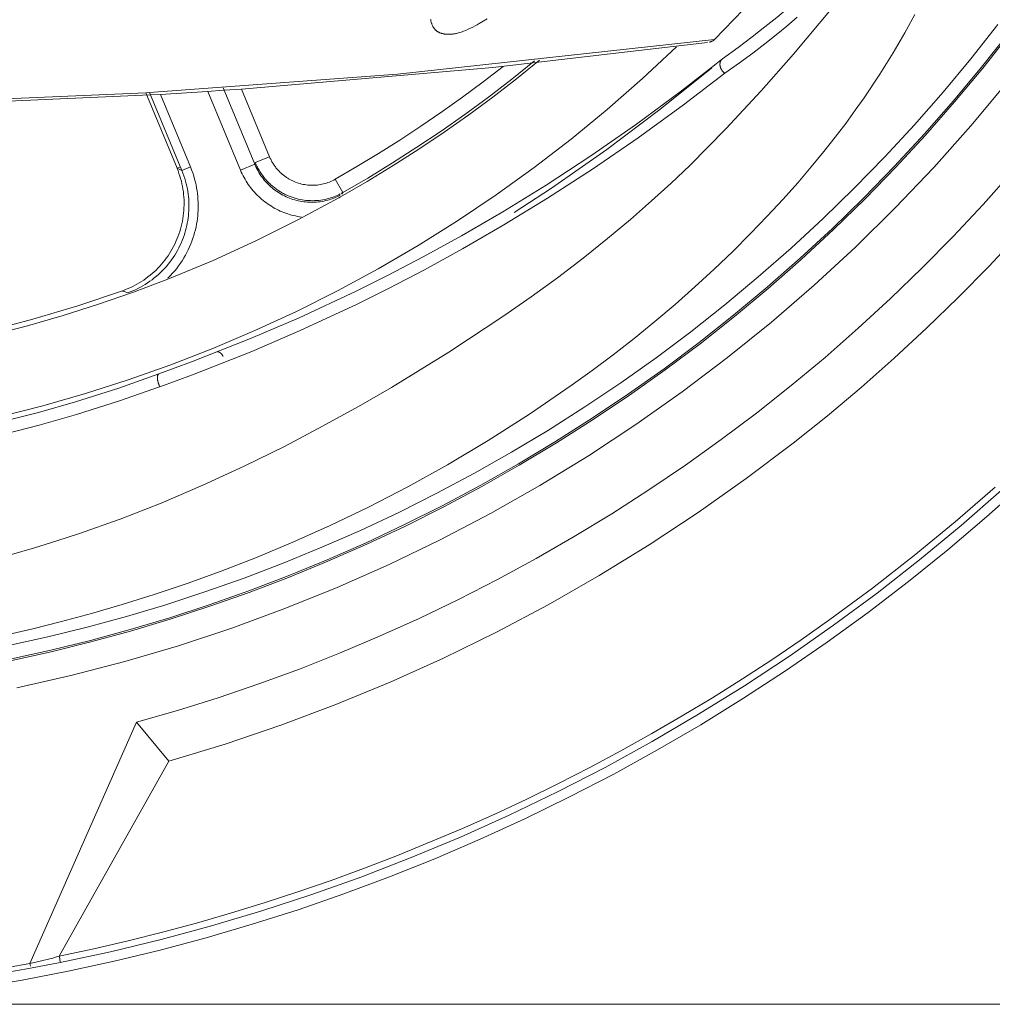
# Model space of a CAD drawing. Units: inches. Extents: x 0.5 to 16.1, y 0.5 to 11.2.
# Drawn here: x 4.1 to 4.9, y 7 to 7.8 of the extents above; entities that cross this region are included whole.
import ezdxf

# ---------------------------------------------------------------- set-up
doc = ezdxf.new("R2010")
doc.units = ezdxf.units.IN
doc.header["$MEASUREMENT"] = 0
doc.layers.add('Layer 1', color=7, linetype='Continuous')

# ---------------------------------------------------------------- blocks, each defined once
blk = doc.blocks.new('block 5')
at = {"layer": 'Layer 1', "color": 7, "lineweight": 9, "true_color": 0xffffff}
for points in [[(4.96545, 7.41619), (4.93239, 7.38667), (4.89862, 7.35801), (4.86417, 7.33024), (4.82908, 7.30337), (4.79339, 7.27744), (4.75712, 7.25245), (4.72032, 7.22844), (4.68303, 7.2054), (4.64528, 7.18336), (4.60712, 7.16234), (4.56858, 7.14233), (4.5297, 7.12335), (4.49053, 7.1054), (4.4511, 7.08848), (4.41146, 7.0726), (4.37163, 7.05777), (4.33167, 7.04397), (4.29161, 7.03119), (4.25148, 7.01945), (4.21133, 7.00872), (4.17119, 6.999), (4.13109, 6.99028), (4.09107, 6.98255), (4.05116, 6.97579)], [(4.08188, 7.2614), (4.11643, 7.26908), (4.15103, 7.27764), (4.18564, 7.28709), (4.22022, 7.29745), (4.25475, 7.30871), (4.28919, 7.32089), (4.3235, 7.33398), (4.35765, 7.348), (4.39161, 7.36293), (4.42533, 7.37878), (4.45879, 7.39555), (4.49194, 7.41323), (4.52475, 7.4318), (4.55718, 7.45128), (4.5892, 7.47163), (4.62077, 7.49286), (4.65186, 7.51493), (4.68243, 7.53785), (4.71246, 7.56159), (4.74189, 7.58612), (4.77072, 7.61144), (4.79889, 7.63751), (4.82639, 7.66431), (4.85319, 7.69181), (4.87926, 7.71999), (4.90458, 7.74881), (4.92911, 7.77825), (4.95285, 7.80827)], [(4.08159, 7.26278), (4.11611, 7.27045), (4.15068, 7.279), (4.18525, 7.28845), (4.2198, 7.29879), (4.2543, 7.31004), (4.2887, 7.32221), (4.32298, 7.33529), (4.3571, 7.34929), (4.39103, 7.36421), (4.42472, 7.38005), (4.45814, 7.3968), (4.49126, 7.41446), (4.52404, 7.43302), (4.55644, 7.45248), (4.58843, 7.47281), (4.61997, 7.49402), (4.65103, 7.51607), (4.68157, 7.53897), (4.71157, 7.56268), (4.74098, 7.5872), (4.76977, 7.61249), (4.79792, 7.63853), (4.8254, 7.6653), (4.85217, 7.69278), (4.87821, 7.72093), (4.90351, 7.74973), (4.92802, 7.77914), (4.95173, 7.80913)], [(4.94236, 7.81634), (4.91883, 7.78659), (4.89452, 7.75742), (4.86943, 7.72885), (4.84359, 7.70093), (4.81703, 7.67367), (4.78977, 7.64711), (4.76185, 7.62128), (4.73328, 7.59619), (4.70411, 7.57187), (4.67436, 7.54834), (4.64406, 7.52563), (4.61325, 7.50375), (4.58196, 7.48271), (4.55022, 7.46254), (4.51808, 7.44324), (4.48556, 7.42483), (4.45271, 7.40731), (4.41955, 7.39069), (4.38613, 7.37499), (4.35247, 7.36018), (4.31863, 7.34629), (4.28462, 7.33332), (4.25049, 7.32125), (4.21627, 7.31008), (4.18199, 7.29982), (4.1477, 7.29045), (4.11341, 7.28197), (4.07916, 7.27436)], [(4.94946, 7.76487), (4.91857, 7.72791), (4.88633, 7.69177), (4.8528, 7.65652), (4.81799, 7.62223), (4.78195, 7.58896), (4.74473, 7.55678), (4.70637, 7.52576), (4.66693, 7.49594), (4.62647, 7.46738), (4.58505, 7.44014), (4.54273, 7.41426), (4.49959, 7.38979), (4.45568, 7.36676), (4.4111, 7.34522), (4.3659, 7.32517), (4.32017, 7.30666), (4.27398, 7.2897), (4.22741, 7.2743), (4.18055, 7.26048), (4.13346, 7.24823), (4.08623, 7.23755)], [(4.93983, 7.41275), (4.90499, 7.38242), (4.86935, 7.35304), (4.83295, 7.32461), (4.79581, 7.29717), (4.77064, 7.27943), (4.74517, 7.26214), (4.7194, 7.24531), (4.69334, 7.22894), (4.66698, 7.21303), (4.64036, 7.19758), (4.61346, 7.1826), (4.5863, 7.1681), (4.5589, 7.15407), (4.53124, 7.14052), (4.50335, 7.12746), (4.47524, 7.11488), (4.41836, 7.0912), (4.38961, 7.08011), (4.36067, 7.06952), (4.33154, 7.05943), (4.30224, 7.04986), (4.27277, 7.0408), (4.24315, 7.03227), (4.21339, 7.02426), (4.18349, 7.0168), (4.15347, 7.00987), (4.12334, 7.0035)], [(4.94557, 7.40996), (4.91018, 7.37908), (4.87393, 7.34913), (4.83686, 7.32015), (4.79901, 7.29216), (4.76043, 7.2652), (4.72114, 7.2393), (4.6812, 7.21448), (4.64066, 7.19077), (4.59955, 7.16818), (4.55793, 7.14675), (4.51584, 7.12648), (4.47333, 7.10738), (4.43045, 7.08947), (4.38725, 7.07276), (4.34379, 7.05725), (4.30009, 7.04295), (4.25622, 7.02985), (4.21223, 7.01795), (4.16816, 7.00726), (4.12406, 6.99775)], [(4.87453, 8.0303), (4.85508, 8.00002), (4.83475, 7.9702), (4.81353, 7.9409), (4.79146, 7.91214), (4.76855, 7.88397), (4.74483, 7.85641), (4.72032, 7.82952), (4.69506, 7.80331)], [(4.7672, 7.82273), (4.75818, 7.81499), (4.74889, 7.80735), (4.73909, 7.79959), (4.7285, 7.79151), (4.71683, 7.78295), (4.70405, 7.77392)], [(4.07613, 7.2836), (4.10032, 7.28917), (4.12543, 7.29542), (4.15146, 7.30243), (4.17839, 7.31026), (4.20622, 7.31898), (4.23497, 7.32868), (4.26468, 7.33944), (4.29537, 7.35138), (4.32705, 7.36461), (4.35967, 7.37923), (4.39315, 7.39532), (4.42737, 7.41297), (4.46223, 7.43225), (4.49767, 7.45329), (4.53366, 7.47625), (4.57012, 7.50126), (4.58842, 7.51453), (4.60669, 7.52829), (4.62488, 7.54254), (4.64289, 7.5572), (4.66061, 7.57221), (4.67794, 7.58748), (4.69477, 7.60295), (4.71098, 7.61847), (4.72647, 7.6339), (4.74113, 7.64911), (4.75486, 7.66397), (4.76765, 7.67837), (4.77949, 7.69225), (4.7904, 7.70553), (4.80038, 7.71815), (4.80952, 7.73015), (4.81789, 7.74157), (4.8256, 7.75249), (4.83932, 7.77296), (4.85106, 7.79178), (4.86112, 7.80909), (4.86977, 7.82513)], [(4.19072, 7.20753), (4.22643, 7.21779), (4.26204, 7.22895), (4.29752, 7.241), (4.33284, 7.25396), (4.36796, 7.26781), (4.40285, 7.28256), (4.43747, 7.2982), (4.4718, 7.31473), (4.50579, 7.33213), (4.53942, 7.35039), (4.57265, 7.36951), (4.60545, 7.38946), (4.63779, 7.41025), (4.66963, 7.43184), (4.70095, 7.45423), (4.73172, 7.47739), (4.76191, 7.5013), (4.7915, 7.52594), (4.82044, 7.55129), (4.84873, 7.57732), (4.87634, 7.60401), (4.90324, 7.63132), (4.92942, 7.65924), (4.95485, 7.68772)], [(4.49663, 7.82148), (4.4933, 7.8193), (4.48983, 7.8172), (4.48804, 7.81617), (4.48621, 7.81517), (4.48425, 7.81415), (4.48222, 7.81316), (4.48015, 7.81222), (4.47806, 7.81133), (4.47596, 7.81052), (4.47491, 7.81014), (4.47388, 7.80979), (4.47285, 7.80946), (4.47183, 7.80915), (4.47082, 7.80888), (4.46983, 7.80863), (4.46934, 7.80852), (4.46884, 7.80842), (4.46835, 7.80833), (4.46784, 7.80824), (4.46734, 7.80817), (4.46684, 7.8081), (4.46583, 7.80799), (4.46482, 7.80792), (4.46382, 7.80788), (4.46283, 7.80788), (4.46185, 7.80791), (4.46137, 7.80794), (4.46089, 7.80797), (4.46043, 7.80802), (4.45996, 7.80807), (4.45951, 7.80813), (4.45906, 7.8082), (4.45862, 7.80828), (4.45819, 7.80836), (4.45777, 7.80845), (4.45736, 7.80855), (4.45696, 7.80866), (4.45657, 7.80877), (4.4562, 7.80889), (4.45583, 7.80902), (4.45548, 7.80916), (4.45514, 7.8093), (4.45482, 7.80945), (4.45451, 7.8096), (4.45421, 7.80976), (4.45392, 7.80992), (4.45364, 7.81009), (4.45337, 7.81026), (4.4531, 7.81044), (4.45285, 7.81063), (4.4526, 7.81082), (4.45236, 7.81101), (4.45213, 7.81121), (4.4519, 7.81141), (4.45168, 7.81162), (4.45147, 7.81182), (4.45127, 7.81204), (4.45107, 7.81226), (4.45088, 7.81248), (4.45069, 7.81271), (4.45052, 7.81293), (4.45035, 7.81316), (4.45018, 7.8134), (4.45002, 7.81363), (4.44987, 7.81387), (4.44972, 7.81412), (4.44958, 7.81436), (4.44944, 7.81461), (4.4493, 7.81486), (4.44917, 7.81511), (4.44893, 7.81561), (4.4487, 7.81612), (4.44849, 7.81664), (4.4483, 7.81716), (4.44812, 7.81769), (4.44797, 7.81822), (4.44782, 7.81875), (4.4477, 7.81929), (4.44758, 7.81983), (4.44749, 7.82038), (4.4474, 7.82094)], [(4.96081, 7.63366), (4.93456, 7.60558), (4.90764, 7.57813), (4.88008, 7.55134), (4.85189, 7.52522), (4.82308, 7.49977), (4.79366, 7.47504), (4.76366, 7.45101), (4.72277, 7.42012), (4.68092, 7.39055), (4.63815, 7.36234), (4.59449, 7.33551), (4.54999, 7.31007), (4.50471, 7.28607), (4.45868, 7.26352), (4.41195, 7.24245), (4.36457, 7.22288), (4.31658, 7.20484), (4.26804, 7.18835), (4.219, 7.17343)], [(4.82893, 7.87155), (4.81993, 7.85886), (4.81514, 7.8525), (4.81012, 7.84616), (4.76388, 7.79067)], [(4.78915, 7.85864), (4.77806, 7.84792), (4.76857, 7.83921), (4.75905, 7.83083), (4.74932, 7.8226), (4.7391, 7.81428), (4.72797, 7.80556), (4.71559, 7.79625), (4.70193, 7.78636)], [(4.69505, 7.80331), (4.41844, 7.77295), (4.20204, 7.75698)], [(4.69066, 7.80106), (4.69081, 7.80109), (4.69096, 7.80111), (4.6911, 7.80115), (4.69125, 7.80118), (4.6914, 7.80122), (4.69155, 7.80126), (4.69169, 7.80131), (4.69184, 7.80136), (4.69199, 7.80141), (4.69213, 7.80146), (4.69228, 7.80151), (4.69242, 7.80157), (4.69257, 7.80163), (4.69271, 7.8017), (4.69285, 7.80176), (4.69299, 7.80183), (4.69313, 7.80191), (4.69327, 7.80198), (4.69341, 7.80206), (4.69355, 7.80214), (4.69368, 7.80222), (4.69381, 7.80231), (4.69395, 7.8024), (4.69408, 7.80249), (4.6942, 7.80258), (4.69433, 7.80268), (4.69446, 7.80278), (4.69458, 7.80288), (4.6947, 7.80298), (4.69482, 7.80309), (4.69493, 7.8032), (4.69505, 7.80331)], [(4.66189, 7.79706), (4.6321, 7.7692), (4.60142, 7.74231), (4.5699, 7.71642), (4.5376, 7.69158), (4.50457, 7.66781), (4.47085, 7.64515), (4.43651, 7.62362), (4.4016, 7.60326), (4.36618, 7.58408), (4.33031, 7.56609), (4.29405, 7.54931), (4.25746, 7.53375), (4.2206, 7.51941), (4.18352, 7.50629), (4.14629, 7.4944), (4.10896, 7.48373), (4.07472, 7.475)], [(4.68902, 7.8008), (4.50165, 7.77895), (4.28225, 7.76009)], [(4.76388, 7.79067), (4.73579, 7.7584), (4.70496, 7.72526), (4.67347, 7.69352), (4.65729, 7.67809), (4.64021, 7.66247), (4.62173, 7.64628), (4.60177, 7.62958), (4.58044, 7.61255), (4.55805, 7.59548), (4.53497, 7.57864), (4.51139, 7.56214), (4.46339, 7.53046), (4.41312, 7.49969), (4.3844, 7.48311), (4.35311, 7.46579), (4.31978, 7.44827), (4.28479, 7.43096), (4.24858, 7.41428), (4.21221, 7.39876), (4.17642, 7.38474), (4.14007, 7.37187), (4.1212, 7.36572), (4.10173, 7.35977), (4.0816, 7.35403)], [(4.54233, 7.78517), (4.52225, 7.76898), (4.50169, 7.75312), (4.48066, 7.73761), (4.45916, 7.72247), (4.4372, 7.70772), (4.4148, 7.69337), (4.39195, 7.67944), (4.36868, 7.66596)], [(4.70193, 7.78636), (4.69249, 7.77883)], [(4.70168, 7.78616), (4.7016, 7.7861), (4.70153, 7.78603), (4.70146, 7.78596), (4.70139, 7.78589), (4.70132, 7.78582), (4.70125, 7.78575), (4.70119, 7.78568), (4.70112, 7.78561), (4.70106, 7.78553), (4.701, 7.78546), (4.70094, 7.78538), (4.70088, 7.78531), (4.70083, 7.78523), (4.70077, 7.78515), (4.70072, 7.78507), (4.70067, 7.78499), (4.70062, 7.78491), (4.70058, 7.78483), (4.70053, 7.78475), (4.70049, 7.78466), (4.70044, 7.78458), (4.7004, 7.78449), (4.70036, 7.78441), (4.70032, 7.78432), (4.70025, 7.78414), (4.70018, 7.78396), (4.70012, 7.78378), (4.70007, 7.7836), (4.70001, 7.78339), (4.69996, 7.78318), (4.69992, 7.78296), (4.69989, 7.78275), (4.69986, 7.78253), (4.69983, 7.78231), (4.69982, 7.78209), (4.69981, 7.78186), (4.69981, 7.78164), (4.69981, 7.78141), (4.69982, 7.78118), (4.69984, 7.78095), (4.69986, 7.78072), (4.69989, 7.78049), (4.69992, 7.78026), (4.69997, 7.78004), (4.70001, 7.77981), (4.70007, 7.77958), (4.70013, 7.77935), (4.7002, 7.77913), (4.70027, 7.7789), (4.70035, 7.77868), (4.70043, 7.77846), (4.70052, 7.77824), (4.70062, 7.77802), (4.70072, 7.77781), (4.70083, 7.7776), (4.70094, 7.77739), (4.70105, 7.77718), (4.70118, 7.77697), (4.7013, 7.77677), (4.70143, 7.77657), (4.70157, 7.77638), (4.70171, 7.77619), (4.70186, 7.776), (4.702, 7.77581), (4.70216, 7.77563), (4.70231, 7.77545), (4.70247, 7.77528), (4.70264, 7.77511), (4.7028, 7.77494), (4.70297, 7.77479), (4.70315, 7.77463), (4.70332, 7.77448), (4.7035, 7.77433), (4.70368, 7.77419), (4.70386, 7.77405), (4.70405, 7.77392)], [(4.69249, 7.77883), (4.6663, 7.75851), (4.62705, 7.72954), (4.58717, 7.70183), (4.54812, 7.67631), (4.51025, 7.65299), (4.47428, 7.63207), (4.44094, 7.61372), (4.41036, 7.59774), (4.38229, 7.58376), (4.33257, 7.56055), (4.29033, 7.54235), (4.23876, 7.52193), (4.21031, 7.51149)], [(4.36405, 7.6814), (4.38303, 7.69242), (4.40184, 7.70382), (4.42048, 7.71559), (4.43894, 7.72773), (4.45719, 7.74023), (4.47525, 7.75309), (4.49308, 7.76631), (4.51068, 7.77988)], [(4.3707, 7.66971), (4.39248, 7.68239), (4.41405, 7.69557), (4.43539, 7.70924), (4.45648, 7.72338), (4.47731, 7.73799), (4.49786, 7.75307), (4.51811, 7.7686), (4.53805, 7.78459)], [(4.69274, 7.77862), (4.64741, 7.74223), (4.6011, 7.70742), (4.55282, 7.67364), (4.52037, 7.6523)], [(4.70405, 7.77392), (4.66814, 7.7464), (4.62857, 7.71767), (4.58848, 7.69016), (4.54931, 7.66476), (4.51135, 7.64151), (4.47533, 7.62066), (4.44195, 7.60234), (4.41135, 7.58639), (4.38325, 7.57242), (4.33351, 7.54925), (4.29125, 7.53108), (4.23966, 7.5107), (4.21118, 7.50028)], [(4.2669, 7.75903), (4.25283, 7.75808)], [(4.29392, 7.6945), (4.26636, 7.76104)], [(4.28225, 7.76009), (4.2669, 7.75903)], [(4.28236, 7.76009), (4.30682, 7.70104)], [(4.19879, 7.7568), (3.96768, 7.74704), (3.77747, 7.7445)], [(4.20297, 7.75496), (3.97362, 7.74496), (3.77749, 7.7423)], [(4.20204, 7.75698), (4.19879, 7.7568)], [(4.22613, 7.69099), (4.19887, 7.7568)], [(4.20225, 7.757), (4.23037, 7.6891)], [(4.21162, 7.75548), (4.20297, 7.75496)], [(4.25283, 7.75808), (4.21162, 7.75548)], [(4.21162, 7.75548), (4.23783, 7.69219)], [(4.28148, 7.68936), (4.25301, 7.75809)], [(4.29439, 7.69589), (4.30682, 7.70104)], [(4.30682, 7.70104), (4.30714, 7.70028), (4.30748, 7.69953), (4.30783, 7.69879), (4.30819, 7.69806), (4.30857, 7.69735), (4.30895, 7.69665), (4.30935, 7.69596), (4.30975, 7.69529), (4.31017, 7.69463), (4.3106, 7.69398), (4.31103, 7.69334), (4.31148, 7.69271), (4.31194, 7.6921), (4.31241, 7.69149), (4.31289, 7.6909), (4.31338, 7.69032), (4.31388, 7.68975), (4.31438, 7.68919), (4.3149, 7.68864), (4.31542, 7.6881), (4.31595, 7.68758), (4.31649, 7.68706), (4.31704, 7.68656), (4.31759, 7.68607), (4.31815, 7.68559), (4.31871, 7.68512), (4.31928, 7.68467), (4.31986, 7.68423), (4.32044, 7.6838), (4.32103, 7.68338), (4.32161, 7.68297), (4.32221, 7.68258), (4.32281, 7.6822), (4.32341, 7.68183), (4.32401, 7.68147), (4.32462, 7.68113), (4.32523, 7.6808), (4.32584, 7.68048), (4.32646, 7.68017), (4.32709, 7.67987), (4.32771, 7.67959), (4.32834, 7.67932), (4.32961, 7.67881), (4.33089, 7.67834), (4.33219, 7.67792), (4.3335, 7.67754), (4.33482, 7.67721), (4.33616, 7.67692), (4.3375, 7.67667), (4.33885, 7.67647), (4.34021, 7.67631), (4.34157, 7.6762), (4.34294, 7.67614), (4.34431, 7.67612), (4.34568, 7.67615), (4.34704, 7.67623), (4.34841, 7.67636), (4.34977, 7.67653), (4.35112, 7.67674), (4.35246, 7.677), (4.35379, 7.67731), (4.35511, 7.67765), (4.35642, 7.67805), (4.35772, 7.67849), (4.35901, 7.67897), (4.36029, 7.67951), (4.36155, 7.68009), (4.36281, 7.68072), (4.36405, 7.6814)], [(4.17844, 7.58399), (4.18059, 7.58479), (4.18273, 7.58565), (4.18485, 7.58658), (4.18695, 7.58756), (4.18902, 7.58861), (4.19107, 7.58972), (4.19309, 7.59088), (4.19507, 7.59211), (4.19702, 7.59339), (4.19892, 7.59472), (4.20078, 7.59611), (4.20261, 7.59755), (4.20439, 7.59905), (4.20612, 7.60059), (4.20781, 7.60219), (4.20946, 7.60384), (4.21106, 7.60554), (4.21261, 7.60728), (4.21412, 7.60907), (4.21557, 7.6109), (4.21697, 7.61278), (4.21831, 7.61469), (4.2196, 7.61665), (4.22083, 7.61864), (4.22201, 7.62066), (4.22312, 7.62272), (4.22418, 7.62481), (4.22517, 7.62693), (4.2261, 7.62908), (4.22697, 7.63126), (4.22777, 7.63345), (4.22851, 7.63567), (4.22918, 7.63791), (4.22979, 7.64017), (4.23034, 7.64245), (4.23081, 7.64474), (4.23122, 7.64704), (4.23157, 7.64935), (4.23185, 7.65166), (4.23206, 7.65398), (4.2322, 7.65631), (4.23228, 7.65864), (4.23229, 7.66097), (4.23223, 7.6633), (4.2321, 7.66563), (4.2319, 7.66796), (4.23164, 7.67029), (4.2313, 7.67262), (4.2309, 7.67495), (4.23043, 7.67727), (4.22989, 7.67959), (4.22928, 7.6819), (4.22859, 7.6842), (4.22784, 7.68648), (4.22702, 7.68874), (4.22613, 7.69099)], [(4.23783, 7.69219), (4.23889, 7.68952), (4.23984, 7.68685), (4.2407, 7.6842), (4.24146, 7.68157), (4.24213, 7.67896), (4.24271, 7.67638), (4.2432, 7.67382), (4.24362, 7.6713), (4.24396, 7.66881), (4.24423, 7.66635), (4.24442, 7.66392), (4.24455, 7.6615), (4.2446, 7.6591), (4.24459, 7.65671), (4.24451, 7.65432), (4.24437, 7.65193), (4.24417, 7.64953), (4.2439, 7.64712), (4.24357, 7.64471), (4.24316, 7.64227), (4.24268, 7.63983), (4.24213, 7.63738), (4.24149, 7.63491), (4.24077, 7.63242), (4.23996, 7.62992), (4.23907, 7.62742), (4.23809, 7.62491), (4.23703, 7.62241), (4.23589, 7.61993), (4.23468, 7.61747), (4.23339, 7.61505), (4.23203, 7.61267), (4.23059, 7.61033), (4.22908, 7.60805), (4.2275, 7.60581), (4.22585, 7.60362), (4.22411, 7.60147), (4.22229, 7.59936), (4.2204, 7.59729), (4.21842, 7.59526)], [(4.22613, 7.69099), (4.22613, 7.69098), (4.22879, 7.69209)], [(4.22613, 7.69099), (4.23037, 7.6891)], [(4.23783, 7.69219), (4.23037, 7.6891)], [(4.29392, 7.6945), (4.28148, 7.68936)], [(4.36806, 7.66715), (4.36677, 7.66652), (4.36548, 7.66592), (4.36417, 7.66536), (4.36286, 7.66484), (4.36154, 7.66435), (4.36022, 7.6639), (4.35889, 7.66349), (4.35756, 7.66311), (4.35595, 7.6627), (4.35434, 7.66235), (4.35274, 7.66205), (4.35113, 7.66179), (4.34952, 7.66159), (4.34791, 7.66144), (4.3463, 7.66134), (4.34469, 7.66128), (4.34308, 7.66127), (4.34148, 7.66131), (4.33987, 7.6614), (4.33827, 7.66154), (4.33668, 7.66172), (4.33509, 7.66195), (4.33351, 7.66222), (4.33194, 7.66255), (4.33038, 7.66292), (4.32883, 7.66334), (4.32728, 7.6638), (4.32576, 7.66432), (4.32425, 7.66487), (4.32275, 7.66548), (4.32128, 7.66612), (4.31982, 7.66681), (4.31839, 7.66755), (4.31698, 7.66833), (4.31559, 7.66915), (4.31423, 7.67001), (4.31289, 7.67091), (4.31158, 7.67185), (4.3103, 7.67283), (4.30906, 7.67384), (4.30784, 7.67489), (4.30666, 7.67597), (4.30552, 7.67709), (4.3044, 7.67824), (4.30332, 7.67943), (4.30228, 7.68065), (4.30127, 7.6819), (4.30029, 7.68318), (4.29936, 7.6845), (4.29846, 7.68585), (4.2976, 7.68722), (4.29677, 7.68863), (4.296, 7.69006), (4.29526, 7.69152), (4.29456, 7.693), (4.29392, 7.6945)], [(4.36857, 7.66856), (4.36718, 7.66787), (4.36577, 7.66723), (4.36434, 7.66663), (4.3629, 7.66607), (4.36145, 7.66555), (4.35998, 7.66508), (4.35851, 7.66464), (4.35703, 7.66425), (4.35524, 7.66384), (4.35344, 7.66349), (4.35164, 7.66321), (4.34983, 7.66298), (4.34801, 7.66282), (4.3462, 7.66272), (4.34438, 7.66268), (4.34255, 7.6627), (4.34074, 7.66279), (4.33892, 7.66293), (4.33711, 7.66314), (4.33531, 7.66341), (4.33351, 7.66374), (4.33173, 7.66412), (4.32997, 7.66457), (4.32822, 7.66508), (4.32649, 7.66564), (4.32478, 7.66626), (4.32308, 7.66694), (4.32141, 7.66769), (4.32058, 7.66808), (4.31976, 7.66849), (4.31894, 7.66892), (4.31813, 7.66936), (4.31732, 7.66982), (4.31651, 7.67029), (4.31491, 7.67129), (4.31334, 7.67235), (4.31256, 7.6729), (4.31178, 7.67348), (4.31102, 7.67406), (4.31026, 7.67467), (4.3095, 7.67529), (4.30876, 7.67593), (4.30802, 7.67658), (4.30729, 7.67725), (4.30657, 7.67793), (4.30587, 7.67864), (4.30517, 7.67936), (4.30448, 7.68009), (4.3038, 7.68084), (4.30314, 7.6816), (4.30248, 7.68239), (4.30184, 7.68318), (4.30121, 7.684), (4.3006, 7.68483), (4.3, 7.68567), (4.29941, 7.68653), (4.29884, 7.6874), (4.29828, 7.68829), (4.29773, 7.68919), (4.29721, 7.69011), (4.29669, 7.69104), (4.2962, 7.69198), (4.29572, 7.69294), (4.29526, 7.69391), (4.29482, 7.6949), (4.29439, 7.69589)], [(4.23037, 7.6891), (4.23129, 7.68678), (4.23213, 7.68446), (4.23289, 7.68214), (4.23356, 7.67983), (4.23416, 7.67753), (4.23469, 7.67525), (4.23515, 7.67299), (4.23554, 7.67077), (4.23586, 7.66857), (4.23612, 7.66641), (4.23631, 7.66427), (4.23644, 7.66214), (4.23652, 7.66003), (4.23653, 7.65793), (4.2365, 7.65584), (4.2364, 7.65374), (4.23626, 7.65163), (4.23606, 7.64952), (4.2358, 7.6474), (4.23549, 7.64527), (4.23511, 7.64313), (4.23468, 7.64099), (4.23417, 7.63883), (4.2336, 7.63666), (4.23296, 7.63447), (4.23225, 7.63228), (4.23147, 7.63009), (4.23062, 7.6279), (4.2297, 7.62572), (4.22871, 7.62355), (4.22765, 7.62141), (4.22652, 7.61928), (4.22533, 7.61718), (4.22407, 7.61512), (4.22274, 7.61309), (4.22135, 7.61109), (4.2199, 7.60914), (4.21839, 7.60723), (4.21682, 7.60536), (4.2152, 7.60354), (4.21352, 7.60178), (4.21179, 7.60006), (4.21001, 7.5984), (4.20818, 7.59679), (4.20631, 7.59524), (4.20439, 7.59375), (4.20242, 7.59232), (4.20041, 7.59094), (4.19836, 7.58963), (4.19628, 7.58838), (4.19415, 7.58719), (4.19199, 7.58607), (4.1898, 7.58501), (4.18758, 7.58402), (4.18532, 7.58309), (4.18304, 7.58224)], [(4.28148, 7.68936), (4.2822, 7.68769), (4.28296, 7.68606), (4.28375, 7.68446), (4.28458, 7.68288), (4.28545, 7.68134), (4.28635, 7.67983), (4.28729, 7.67834), (4.28827, 7.67688), (4.28929, 7.67545), (4.29034, 7.67405), (4.29143, 7.67268), (4.29254, 7.67133), (4.2937, 7.67002), (4.29489, 7.66874), (4.29611, 7.66749), (4.29736, 7.66627), (4.29864, 7.66508), (4.29996, 7.66393), (4.3013, 7.66281), (4.30268, 7.66173), (4.30408, 7.66068), (4.30551, 7.65967), (4.30696, 7.6587), (4.30844, 7.65776), (4.30995, 7.65686), (4.31148, 7.656), (4.31304, 7.65518), (4.31461, 7.65441), (4.3162, 7.65367), (4.31781, 7.65298), (4.31944, 7.65233), (4.32107, 7.65171), (4.32272, 7.65115), (4.32439, 7.65063), (4.32607, 7.65015), (4.32776, 7.64972), (4.32946, 7.64933), (4.33118, 7.64898), (4.33292, 7.64868), (4.33467, 7.64842)], [(4.3707, 7.66971), (4.36405, 7.6814)], [(4.36726, 7.66516), (4.33158, 7.64587), (4.29502, 7.62767), (4.25762, 7.61062), (4.21944, 7.59476)], [(4.36868, 7.66596), (4.36726, 7.66516)], [(4.36805, 7.66704), (4.36811, 7.66707)], [(4.3707, 7.66971), (4.36947, 7.66903)], [(4.37018, 7.66829), (4.3707, 7.66971)], [(4.21808, 7.59423), (4.18803, 7.58286), (4.15757, 7.57225), (4.12673, 7.56244), (4.09554, 7.55343), (4.06404, 7.54525), (4.03225, 7.53791), (4.00021, 7.53142), (3.96796, 7.52579), (3.93553, 7.52104), (3.90295, 7.51717), (3.87026, 7.51419), (3.8375, 7.51211), (3.8047, 7.51091), (3.7719, 7.51062), (3.73914, 7.51122), (3.70645, 7.51271), (3.67387, 7.51508), (3.64144, 7.51833)], [(4.21774, 7.59499), (4.21842, 7.59526)], [(4.21944, 7.59476), (4.21808, 7.59423)], [(4.17844, 7.58399), (4.13965, 7.57096), (4.10046, 7.55927), (4.06092, 7.54893), (4.02105, 7.53994), (3.98089, 7.53232), (3.94049, 7.52607), (3.8999, 7.52119), (3.85917, 7.51771), (3.81834, 7.51562), (3.77747, 7.51492), (3.73659, 7.51562), (3.69577, 7.51771), (3.65504, 7.52119), (3.61445, 7.52606), (3.57405, 7.53232), (3.53389, 7.53994), (3.49402, 7.54893), (3.45447, 7.55927), (3.41528, 7.57096), (3.37648, 7.584)], [(4.17844, 7.58399), (4.17862, 7.58392), (4.17881, 7.58386), (4.18001, 7.58346), (4.18039, 7.58332), (4.18304, 7.58224)], [(4.26141, 7.53066), (4.26145, 7.53067), (4.2615, 7.53069), (4.26154, 7.5307), (4.26158, 7.53071), (4.26162, 7.53072), (4.26167, 7.53073), (4.26171, 7.53074), (4.26175, 7.53074), (4.2618, 7.53075), (4.26184, 7.53075), (4.26189, 7.53075), (4.26193, 7.53075), (4.26198, 7.53075), (4.26202, 7.53075), (4.26207, 7.53075), (4.26211, 7.53075), (4.26216, 7.53074), (4.26221, 7.53073), (4.26225, 7.53073), (4.2623, 7.53072), (4.26235, 7.53071), (4.2624, 7.53069), (4.26245, 7.53068), (4.26249, 7.53067), (4.26254, 7.53065), (4.26259, 7.53063), (4.26264, 7.53062), (4.26269, 7.5306), (4.26274, 7.53058), (4.26279, 7.53056), (4.2629, 7.53051), (4.263, 7.53046), (4.26311, 7.53041), (4.26321, 7.53035), (4.26332, 7.53028), (4.26343, 7.53021), (4.26353, 7.53014), (4.26364, 7.53006), (4.26375, 7.52998), (4.26386, 7.52989), (4.26398, 7.5298), (4.26409, 7.5297), (4.2642, 7.5296), (4.26431, 7.5295), (4.26442, 7.52939), (4.26453, 7.52928), (4.26464, 7.52917), (4.26475, 7.52904), (4.26486, 7.52892), (4.26508, 7.52866), (4.2653, 7.52838), (4.26552, 7.5281), (4.26573, 7.5278), (4.26594, 7.52748), (4.26614, 7.52716), (4.26634, 7.52682)], [(4.21031, 7.51149), (4.17521, 7.49914), (4.13757, 7.48719), (4.10513, 7.47793), (4.06529, 7.46783), (4.04179, 7.46253), (4.01532, 7.45712), (3.98536, 7.45171), (3.95131, 7.44647), (3.91261, 7.44167), (3.8914, 7.43955), (3.86889, 7.43771), (3.84504, 7.43619), (3.81979, 7.43509), (3.79321, 7.43448), (3.76586, 7.43444), (3.73835, 7.435), (3.71126, 7.43614), (3.68512, 7.4378), (3.66033, 7.43988), (3.63718, 7.44227)], [(4.21031, 7.51149), (4.21029, 7.51148), (4.21027, 7.51148), (4.21025, 7.51147), (4.21023, 7.51146), (4.2102, 7.51145), (4.21018, 7.51144), (4.21016, 7.51143), (4.21014, 7.51142), (4.21011, 7.51141), (4.21009, 7.5114), (4.21007, 7.51139), (4.21005, 7.51137), (4.21003, 7.51136), (4.21001, 7.51135), (4.20999, 7.51133), (4.20996, 7.51132), (4.20995, 7.5113), (4.20992, 7.51129), (4.20988, 7.51126), (4.20985, 7.51122), (4.20981, 7.51119), (4.20977, 7.51115), (4.20973, 7.51111), (4.2097, 7.51107), (4.20966, 7.51103), (4.20962, 7.51099), (4.20959, 7.51094), (4.20955, 7.5109), (4.20952, 7.51085), (4.20949, 7.5108), (4.20946, 7.51075), (4.20943, 7.51069), (4.2094, 7.51064), (4.20937, 7.51058), (4.20934, 7.51053), (4.20932, 7.51047), (4.20929, 7.51041), (4.20926, 7.51035), (4.20924, 7.51028), (4.20922, 7.51022), (4.2092, 7.51015), (4.20918, 7.51008), (4.20915, 7.51002), (4.20912, 7.50987), (4.20908, 7.50972), (4.20905, 7.50957), (4.20903, 7.50942), (4.20901, 7.50925), (4.20899, 7.50909), (4.20897, 7.50891), (4.20896, 7.50874), (4.20895, 7.50856), (4.20895, 7.50837), (4.20895, 7.50818), (4.20896, 7.50799), (4.20896, 7.50779), (4.20899, 7.50739), (4.20903, 7.50698), (4.20909, 7.50655), (4.20916, 7.50611), (4.20924, 7.50566), (4.20934, 7.50521), (4.20945, 7.50475), (4.20957, 7.50429), (4.20971, 7.50383), (4.20985, 7.50337), (4.21002, 7.50291), (4.21018, 7.50245), (4.21036, 7.502), (4.21056, 7.50156), (4.21076, 7.50112), (4.21096, 7.5007), (4.21118, 7.50028)], [(4.21069, 7.5001), (4.17605, 7.48796), (4.13833, 7.47602), (4.10583, 7.46677), (4.06592, 7.4567), (4.04238, 7.45141), (4.01586, 7.44601), (3.98584, 7.44062), (3.95172, 7.4354), (3.91294, 7.43063), (3.86914, 7.42669), (3.84524, 7.42519), (3.81994, 7.42411), (3.79331, 7.42352), (3.76589, 7.42349), (3.73833, 7.42407), (3.71119, 7.42522), (3.68499, 7.42689), (3.66014, 7.42897), (3.63695, 7.43137)], [(4.0978, 6.99687), (4.19072, 7.20753)], [(4.19072, 7.20753), (4.219, 7.17343)], [(4.219, 7.17343), (4.12334, 7.0035)], [(4.12334, 7.0035), (4.12192, 7.00307), (4.11765, 7.0017), (4.11623, 7.00129), (4.10676, 6.99891), (4.0978, 6.99687)], [(4.12404, 6.99853), (4.12347, 7.00272), (4.12334, 7.0035)], [(3.45797, 6.99673), (3.4974, 6.98986), (3.53706, 6.98389), (3.5769, 6.97882), (3.61691, 6.97466), (3.65704, 6.97142), (3.69727, 6.96911), (3.73756, 6.96772), (3.77789, 6.96726), (3.81821, 6.96774), (3.85851, 6.96914), (3.89874, 6.97148), (3.93886, 6.97473), (3.97887, 6.97891), (4.01871, 6.98399), (4.05837, 6.98998), (4.0978, 6.99687)], [(4.09815, 6.99479), (4.0978, 6.99687)], [(4.12406, 6.99775), (4.09843, 6.99283)], [(4.09843, 6.99283), (4.05872, 6.98589), (4.01883, 6.97987), (3.97879, 6.97476), (3.93863, 6.97058), (3.89839, 6.96732), (3.85809, 6.965), (3.81778, 6.96361), (3.77747, 6.96314)]]:
    blk.add_lwpolyline(points, dxfattribs=at)

msp = doc.modelspace()

# ---------------------------------------------------------------- linework, layer by layer
at = {"layer": 'Layer 1', "color": 7, "lineweight": 18, "true_color": 0xffffff}
msp.add_lwpolyline([(3.67825, 6.96139), (6.01611, 6.96139)], dxfattribs=at)

# ---------------------------------------------------------------- block references
at = {"layer": 'Layer 1'}
msp.add_blockref('block 5', (0, 0), dxfattribs=at)

doc.saveas('drawing.dxf')
